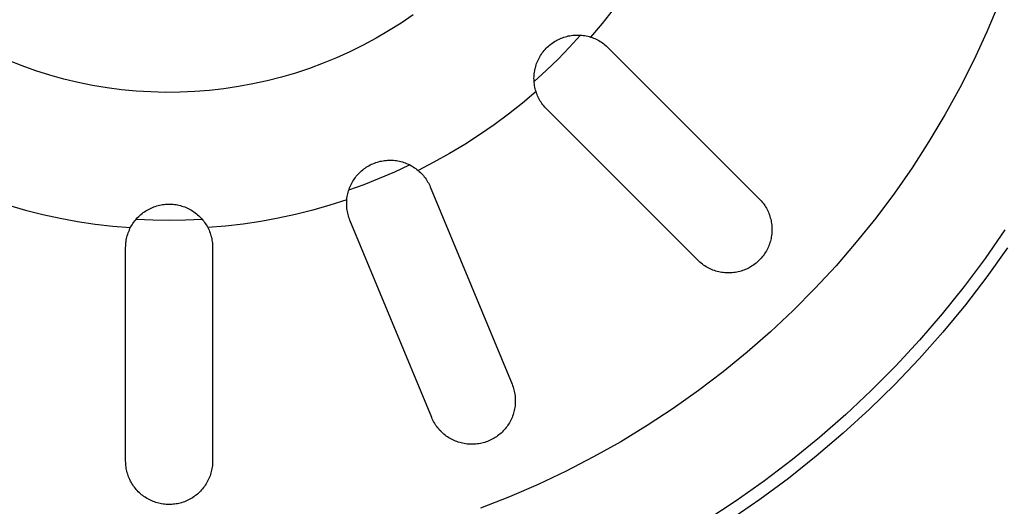
# Model space of a CAD drawing. Units: millimetres. Extents: x -720 to 792, y -396 to 398.
# Drawn here: x 187 to 226, y -373 to -353 of the extents above; entities that cross this region are included whole.
import ezdxf

# ---------------------------------------------------------------- set-up
doc = ezdxf.new("R2010")
doc.units = ezdxf.units.MM
doc.header["$MEASUREMENT"] = 0
doc.layers.add('Make2D$visible$lines', color=7, linetype='Continuous', true_color=0x000000)

msp = doc.modelspace()

# ---------------------------------------------------------------- linework, layer by layer
at = {"layer": 'Make2D$visible$lines', "color": 7, "true_color": 0xffffff}
for p, q in [((226.146, -352.375), (225.661, -353.526)), ((210.615, -352.624), (210.171, -353.185)), ((202.076, -353.166), (201.577, -353.482)), ((202.564, -352.834), (202.076, -353.166)), ((210.171, -353.185), (209.71, -353.733)), ((201.577, -353.482), (201.068, -353.78)), ((225.661, -353.526), (225.135, -354.66)), ((201.068, -353.78), (200.549, -354.06)), ((208.101, -354.022), (208.149, -353.985)), ((208.149, -353.985), (208.199, -353.95)), ((208.199, -353.95), (208.25, -353.917)), ((208.25, -353.917), (208.302, -353.886)), ((208.302, -353.886), (208.355, -353.856)), ((208.355, -353.856), (208.409, -353.829)), ((208.409, -353.829), (208.464, -353.803)), ((208.464, -353.803), (208.52, -353.779)), ((208.52, -353.779), (208.577, -353.757)), ((208.577, -353.757), (208.634, -353.737)), ((208.634, -353.737), (208.692, -353.719)), ((208.692, -353.719), (208.751, -353.703)), ((208.751, -353.703), (208.81, -353.689)), ((208.81, -353.689), (208.87, -353.678)), ((208.859, -354.144), (209.306, -353.655)), ((208.87, -353.678), (208.93, -353.668)), ((208.93, -353.668), (208.99, -353.66)), ((208.99, -353.66), (209.05, -353.655)), ((209.05, -353.655), (209.111, -353.651)), ((209.111, -353.651), (209.172, -353.65)), ((209.172, -353.65), (209.233, -353.651)), ((209.233, -353.651), (209.293, -353.654)), ((209.293, -353.654), (209.354, -353.659)), ((209.354, -353.659), (209.414, -353.666)), ((209.414, -353.666), (209.474, -353.675)), ((209.474, -353.675), (209.534, -353.686)), ((209.534, -353.686), (209.593, -353.7)), ((209.593, -353.7), (209.652, -353.715)), ((209.652, -353.715), (209.71, -353.733)), ((209.71, -353.733), (209.767, -353.752)), ((209.767, -353.752), (209.823, -353.773)), ((209.823, -353.773), (209.878, -353.795)), ((209.878, -353.795), (209.932, -353.82)), ((209.932, -353.82), (209.985, -353.847)), ((209.985, -353.847), (210.038, -353.875)), ((210.038, -353.875), (210.089, -353.905)), ((210.089, -353.905), (210.14, -353.937)), ((210.14, -353.937), (210.189, -353.971)), ((210.189, -353.971), (210.237, -354.006)), ((200.02, -354.322), (199.482, -354.565)), ((200.549, -354.06), (200.02, -354.322)), ((207.73, -354.42), (207.764, -354.37)), ((207.764, -354.37), (207.801, -354.322)), ((207.801, -354.322), (207.839, -354.275)), ((207.839, -354.275), (207.879, -354.229)), ((207.879, -354.229), (207.921, -354.184)), ((207.921, -354.184), (207.964, -354.141)), ((207.964, -354.141), (208.008, -354.1)), ((208.008, -354.1), (208.054, -354.06)), ((208.054, -354.06), (208.101, -354.022)), ((208.398, -354.619), (208.859, -354.144)), ((210.237, -354.006), (210.284, -354.043)), ((210.284, -354.043), (210.33, -354.081)), ((210.33, -354.081), (210.374, -354.121)), ((210.374, -354.121), (210.417, -354.163)), ((210.417, -354.163), (216.498, -360.244)), ((186.817, -354.895), (186.268, -354.68)), ((199.482, -354.565), (198.937, -354.79)), ((207.536, -354.798), (207.558, -354.741)), ((207.558, -354.741), (207.582, -354.685)), ((207.582, -354.685), (207.608, -354.63)), ((207.608, -354.63), (207.635, -354.576)), ((207.635, -354.576), (207.665, -354.523)), ((207.665, -354.523), (207.696, -354.471)), ((207.696, -354.471), (207.73, -354.42)), ((207.923, -355.08), (208.398, -354.619)), ((225.135, -354.66), (224.571, -355.775)), ((187.374, -355.091), (186.817, -354.895)), ((187.937, -355.267), (187.374, -355.091)), ((197.824, -355.182), (197.258, -355.348)), ((198.384, -354.995), (197.824, -355.182)), ((198.937, -354.79), (198.384, -354.995)), ((207.434, -355.527), (207.923, -355.08)), ((207.44, -355.211), (207.447, -355.15)), ((207.447, -355.15), (207.457, -355.091)), ((207.457, -355.091), (207.469, -355.031)), ((207.469, -355.031), (207.483, -354.972)), ((207.483, -354.972), (207.498, -354.913)), ((207.498, -354.913), (207.516, -354.855)), ((207.516, -354.855), (207.536, -354.798)), ((188.506, -355.424), (187.937, -355.267)), ((189.08, -355.561), (188.506, -355.424)), ((189.658, -355.678), (189.08, -355.561)), ((196.686, -355.495), (196.11, -355.622)), ((197.258, -355.348), (196.686, -355.495)), ((207.429, -355.393), (207.431, -355.332)), ((207.43, -355.453), (207.429, -355.393)), ((207.433, -355.514), (207.43, -355.453)), ((207.431, -355.332), (207.434, -355.271)), ((207.438, -355.575), (207.433, -355.514)), ((207.434, -355.271), (207.44, -355.211)), ((207.445, -355.635), (207.438, -355.575)), ((190.24, -355.775), (189.658, -355.678)), ((190.825, -355.852), (190.24, -355.775)), ((191.413, -355.908), (190.825, -355.852)), ((192.002, -355.944), (191.413, -355.908)), ((192.592, -355.959), (192.002, -355.944)), ((193.182, -355.954), (192.592, -355.959)), ((193.771, -355.928), (193.182, -355.954)), ((194.359, -355.882), (193.771, -355.928)), ((194.946, -355.816), (194.359, -355.882)), ((195.53, -355.729), (194.946, -355.816)), ((196.11, -355.622), (195.53, -355.729)), ((207.512, -355.931), (206.965, -356.392)), ((207.454, -355.695), (207.445, -355.635)), ((207.466, -355.755), (207.454, -355.695)), ((207.479, -355.814), (207.466, -355.755)), ((207.494, -355.873), (207.479, -355.814)), ((207.512, -355.931), (207.494, -355.873)), ((207.531, -355.987), (207.512, -355.931)), ((224.571, -355.775), (223.968, -356.87)), ((207.552, -356.043), (207.531, -355.987)), ((207.575, -356.098), (207.552, -356.043)), ((207.599, -356.153), (207.575, -356.098)), ((207.626, -356.206), (207.599, -356.153)), ((207.654, -356.259), (207.626, -356.206)), ((207.684, -356.31), (207.654, -356.259)), ((207.716, -356.36), (207.684, -356.31)), ((207.75, -356.41), (207.716, -356.36)), ((206.965, -356.392), (206.403, -356.836)), ((207.785, -356.458), (207.75, -356.41)), ((207.822, -356.505), (207.785, -356.458)), ((207.86, -356.55), (207.822, -356.505)), ((207.9, -356.595), (207.86, -356.55)), ((207.942, -356.638), (207.9, -356.595)), ((214.023, -362.719), (207.942, -356.638)), ((206.403, -356.836), (205.828, -357.261)), ((223.968, -356.87), (223.328, -357.943)), ((205.828, -357.261), (205.239, -357.668)), ((205.239, -357.668), (204.638, -358.056)), ((223.328, -357.943), (222.65, -358.993)), ((204.638, -358.056), (204.025, -358.425)), ((201.115, -358.77), (201.173, -358.752)), ((201.173, -358.752), (201.232, -358.737)), ((201.232, -358.737), (201.291, -358.724)), ((201.291, -358.724), (201.35, -358.714)), ((201.35, -358.714), (201.41, -358.705)), ((201.41, -358.705), (201.471, -358.698)), ((201.471, -358.698), (201.531, -358.693)), ((201.531, -358.693), (201.591, -358.691)), ((201.591, -358.691), (201.652, -358.69)), ((201.652, -358.69), (201.712, -358.692)), ((201.712, -358.692), (201.773, -358.695)), ((201.773, -358.695), (201.833, -358.701)), ((201.833, -358.701), (201.893, -358.709)), ((201.893, -358.709), (201.953, -358.719)), ((201.953, -358.719), (202.012, -358.731)), ((202.012, -358.731), (202.071, -358.745)), ((202.071, -358.745), (202.13, -358.761)), ((204.025, -358.425), (203.4, -358.774)), ((200.441, -359.162), (200.485, -359.122)), ((200.485, -359.122), (200.532, -359.083)), ((200.532, -359.083), (200.579, -359.045)), ((200.579, -359.045), (200.628, -359.01)), ((200.628, -359.01), (200.678, -358.976)), ((200.678, -358.976), (200.73, -358.943)), ((200.73, -358.943), (200.782, -358.913)), ((200.782, -358.913), (200.835, -358.884)), ((200.835, -358.884), (200.89, -358.857)), ((200.89, -358.857), (200.945, -358.833)), ((200.945, -358.833), (201.001, -358.81)), ((201.001, -358.81), (201.058, -358.789)), ((201.058, -358.789), (201.115, -358.77)), ((201.822, -359.157), (202.422, -358.876)), ((202.13, -358.761), (202.187, -358.779)), ((202.187, -358.779), (202.245, -358.799)), ((202.245, -358.799), (202.301, -358.821)), ((202.301, -358.821), (202.357, -358.845)), ((202.357, -358.845), (202.411, -358.871)), ((202.411, -358.871), (202.465, -358.899)), ((202.465, -358.899), (202.518, -358.928)), ((202.518, -358.928), (202.57, -358.96)), ((202.57, -358.96), (202.62, -358.993)), ((202.62, -358.993), (202.67, -359.028)), ((202.67, -359.028), (202.718, -359.064)), ((202.718, -359.064), (202.765, -359.103)), ((203.4, -358.774), (202.765, -359.103)), ((202.765, -359.103), (202.81, -359.142)), ((202.81, -359.142), (202.854, -359.183)), ((222.65, -358.993), (221.937, -360.019)), ((200.107, -359.59), (200.137, -359.538)), ((200.137, -359.538), (200.169, -359.487)), ((200.169, -359.487), (200.203, -359.436)), ((200.203, -359.436), (200.238, -359.387)), ((200.238, -359.387), (200.276, -359.34)), ((200.276, -359.34), (200.315, -359.293)), ((200.315, -359.293), (200.355, -359.248)), ((200.355, -359.248), (200.397, -359.205)), ((200.397, -359.205), (200.441, -359.162)), ((200.598, -359.664), (201.214, -359.419)), ((201.214, -359.419), (201.822, -359.157)), ((202.854, -359.183), (202.896, -359.225)), ((202.896, -359.225), (202.936, -359.268)), ((202.936, -359.268), (202.976, -359.313)), ((202.976, -359.313), (203.013, -359.36)), ((203.013, -359.36), (203.049, -359.407)), ((203.049, -359.407), (203.084, -359.456)), ((203.084, -359.456), (203.116, -359.506)), ((203.116, -359.506), (203.147, -359.557)), ((199.947, -359.982), (199.964, -359.924)), ((199.964, -359.924), (199.983, -359.866)), ((199.975, -359.889), (200.598, -359.664)), ((199.983, -359.866), (200.004, -359.81)), ((200.004, -359.81), (200.027, -359.753)), ((200.027, -359.753), (200.051, -359.698)), ((200.051, -359.698), (200.078, -359.644)), ((200.078, -359.644), (200.107, -359.59)), ((203.147, -359.557), (203.176, -359.609)), ((203.176, -359.609), (203.204, -359.662)), ((203.204, -359.662), (203.23, -359.716)), ((203.23, -359.716), (203.253, -359.77)), ((203.253, -359.77), (206.544, -367.716)), ((199.893, -360.292), (199.211, -360.509)), ((199.889, -360.34), (199.894, -360.28)), ((199.894, -360.28), (199.9, -360.22)), ((199.9, -360.22), (199.909, -360.16)), ((199.909, -360.16), (199.92, -360.1)), ((199.92, -360.1), (199.933, -360.041)), ((199.933, -360.041), (199.947, -359.982)), ((216.498, -360.244), (216.539, -360.287)), ((216.539, -360.287), (216.579, -360.332)), ((216.579, -360.332), (216.617, -360.377)), ((221.937, -360.019), (221.189, -361.02)), ((186.267, -360.509), (186.956, -360.704)), ((186.956, -360.704), (187.65, -360.877)), ((191.748, -360.767), (191.799, -360.734)), ((191.799, -360.734), (191.85, -360.702)), ((191.85, -360.702), (191.903, -360.672)), ((191.903, -360.672), (191.957, -360.644)), ((191.957, -360.644), (192.011, -360.618)), ((192.011, -360.618), (192.067, -360.594)), ((192.067, -360.594), (192.123, -360.572)), ((192.123, -360.572), (192.18, -360.552)), ((192.18, -360.552), (192.238, -360.533)), ((192.238, -360.533), (192.296, -360.517)), ((192.296, -360.517), (192.355, -360.503)), ((192.355, -360.503), (192.414, -360.49)), ((192.414, -360.49), (192.474, -360.48)), ((192.474, -360.48), (192.534, -360.472)), ((192.534, -360.472), (192.594, -360.466)), ((192.594, -360.466), (192.655, -360.462)), ((192.655, -360.462), (192.715, -360.46)), ((192.715, -360.46), (192.776, -360.46)), ((192.776, -360.46), (192.836, -360.463)), ((192.836, -360.463), (192.897, -360.467)), ((192.897, -360.467), (192.957, -360.473)), ((192.957, -360.473), (193.017, -360.482)), ((193.017, -360.482), (193.076, -360.493)), ((193.076, -360.493), (193.136, -360.505)), ((193.136, -360.505), (193.194, -360.52)), ((193.194, -360.52), (193.252, -360.537)), ((193.252, -360.537), (193.31, -360.556)), ((193.31, -360.556), (193.367, -360.576)), ((193.367, -360.576), (193.423, -360.599)), ((193.423, -360.599), (193.478, -360.624)), ((193.478, -360.624), (193.533, -360.65)), ((193.533, -360.65), (193.586, -360.679)), ((193.586, -360.679), (193.639, -360.709)), ((193.639, -360.709), (193.69, -360.741)), ((198.522, -360.704), (197.828, -360.877)), ((199.211, -360.509), (198.522, -360.704)), ((199.887, -360.401), (199.889, -360.34)), ((199.887, -360.461), (199.887, -360.401)), ((199.888, -360.522), (199.887, -360.461)), ((199.892, -360.582), (199.888, -360.522)), ((199.898, -360.642), (199.892, -360.582)), ((199.906, -360.702), (199.898, -360.642)), ((199.916, -360.762), (199.906, -360.702)), ((216.617, -360.377), (216.654, -360.425)), ((216.654, -360.425), (216.689, -360.473)), ((216.689, -360.473), (216.723, -360.523)), ((216.723, -360.523), (216.754, -360.573)), ((216.754, -360.573), (216.784, -360.625)), ((216.784, -360.625), (216.813, -360.678)), ((216.813, -360.678), (216.839, -360.731)), ((216.839, -360.731), (216.864, -360.786)), ((187.65, -360.877), (188.35, -361.028)), ((188.35, -361.028), (189.053, -361.156)), ((191.354, -361.14), (191.392, -361.093)), ((191.392, -361.093), (191.431, -361.047)), ((191.415, -361.065), (192.077, -361.095)), ((191.431, -361.047), (191.472, -361.003)), ((191.472, -361.003), (191.515, -360.96)), ((191.515, -360.96), (191.559, -360.918)), ((191.559, -360.918), (191.604, -360.878)), ((191.604, -360.878), (191.651, -360.839)), ((191.651, -360.839), (191.699, -360.803)), ((191.699, -360.803), (191.748, -360.767)), ((192.077, -361.095), (192.739, -361.105)), ((192.739, -361.105), (193.401, -361.095)), ((193.401, -361.095), (194.063, -361.065)), ((193.69, -360.741), (193.74, -360.775)), ((193.74, -360.775), (193.789, -360.81)), ((193.789, -360.81), (193.837, -360.847)), ((193.837, -360.847), (193.884, -360.886)), ((193.884, -360.886), (193.929, -360.926)), ((193.929, -360.926), (193.973, -360.968)), ((193.973, -360.968), (194.015, -361.012)), ((194.015, -361.012), (194.055, -361.057)), ((194.055, -361.057), (194.095, -361.103)), ((194.095, -361.103), (194.132, -361.15)), ((197.129, -361.028), (196.425, -361.156)), ((197.828, -360.877), (197.129, -361.028)), ((199.929, -360.821), (199.916, -360.762)), ((199.943, -360.88), (199.929, -360.821)), ((199.959, -360.939), (199.943, -360.88)), ((199.977, -360.996), (199.959, -360.939)), ((199.997, -361.053), (199.977, -360.996)), ((200.02, -361.11), (199.997, -361.053)), ((203.311, -369.055), (200.02, -361.11)), ((216.864, -360.786), (216.887, -360.841)), ((216.887, -360.841), (216.907, -360.897)), ((216.907, -360.897), (216.926, -360.954)), ((216.926, -360.954), (216.943, -361.011)), ((216.943, -361.011), (216.958, -361.069)), ((216.958, -361.069), (216.972, -361.127)), ((216.972, -361.127), (216.983, -361.186)), ((221.189, -361.02), (220.406, -361.994)), ((189.053, -361.156), (189.761, -361.262)), ((189.761, -361.262), (190.472, -361.345)), ((190.472, -361.345), (191.185, -361.406)), ((191.114, -361.56), (191.138, -361.504)), ((191.138, -361.504), (191.163, -361.449)), ((191.163, -361.449), (191.19, -361.395)), ((191.19, -361.395), (191.22, -361.342)), ((191.22, -361.342), (191.251, -361.29)), ((191.251, -361.29), (191.283, -361.239)), ((191.283, -361.239), (191.318, -361.189)), ((191.318, -361.189), (191.354, -361.14)), ((194.132, -361.15), (194.168, -361.199)), ((194.168, -361.199), (194.202, -361.249)), ((194.202, -361.249), (194.234, -361.301)), ((194.234, -361.301), (194.265, -361.353)), ((194.265, -361.353), (194.294, -361.406)), ((195.007, -361.345), (194.294, -361.406)), ((194.294, -361.406), (194.32, -361.46)), ((194.32, -361.46), (194.345, -361.514)), ((194.345, -361.514), (194.368, -361.569)), ((195.717, -361.262), (195.007, -361.345)), ((196.425, -361.156), (195.717, -361.262)), ((216.983, -361.186), (216.992, -361.245)), ((216.992, -361.245), (216.999, -361.305)), ((216.999, -361.305), (217.004, -361.364)), ((217.004, -361.364), (217.007, -361.424)), ((217.007, -361.424), (217.008, -361.484)), ((217.008, -361.484), (217.007, -361.543)), ((226.389, -361.497), (225.587, -362.651)), ((191.006, -361.968), (191.015, -361.909)), ((191.015, -361.909), (191.027, -361.849)), ((191.027, -361.849), (191.04, -361.79)), ((191.04, -361.79), (191.056, -361.732)), ((191.056, -361.732), (191.073, -361.674)), ((191.073, -361.674), (191.093, -361.616)), ((191.093, -361.616), (191.114, -361.56)), ((194.368, -361.569), (194.388, -361.625)), ((194.388, -361.625), (194.407, -361.681)), ((194.407, -361.681), (194.424, -361.739)), ((194.424, -361.739), (194.44, -361.796)), ((194.44, -361.796), (194.453, -361.854)), ((194.453, -361.854), (194.464, -361.913)), ((194.464, -361.913), (194.473, -361.972)), ((216.959, -361.898), (216.944, -361.956)), ((216.972, -361.84), (216.959, -361.898)), ((216.983, -361.781), (216.972, -361.84)), ((216.992, -361.722), (216.983, -361.781)), ((216.999, -361.663), (216.992, -361.722)), ((217.004, -361.603), (216.999, -361.663)), ((217.007, -361.543), (217.004, -361.603)), ((190.989, -362.21), (190.99, -362.149)), ((190.989, -370.81), (190.989, -362.21)), ((190.99, -362.149), (190.993, -362.089)), ((190.993, -362.089), (190.999, -362.029)), ((190.999, -362.029), (191.006, -361.968)), ((194.473, -361.972), (194.48, -362.031)), ((194.48, -362.031), (194.485, -362.091)), ((194.485, -362.091), (194.488, -362.15)), ((194.488, -362.15), (194.489, -362.21)), ((194.489, -362.21), (194.489, -370.81)), ((216.813, -362.289), (216.784, -362.341)), ((216.839, -362.235), (216.813, -362.289)), ((216.864, -362.182), (216.839, -362.235)), ((216.887, -362.126), (216.864, -362.182)), ((216.908, -362.07), (216.887, -362.126)), ((216.927, -362.013), (216.908, -362.07)), ((216.944, -361.956), (216.927, -362.013)), ((220.406, -361.994), (219.59, -362.94)), ((226.498, -362.226), (225.667, -363.388)), ((216.5, -362.717), (216.458, -362.757)), ((216.539, -362.676), (216.5, -362.717)), ((216.579, -362.631), (216.539, -362.676)), ((216.617, -362.586), (216.579, -362.631)), ((216.654, -362.539), (216.617, -362.586)), ((216.689, -362.491), (216.654, -362.539)), ((216.722, -362.442), (216.689, -362.491)), ((216.754, -362.392), (216.722, -362.442)), ((216.784, -362.341), (216.754, -362.392)), ((225.587, -362.651), (224.745, -363.777)), ((214.067, -362.761), (214.023, -362.719)), ((214.112, -362.802), (214.067, -362.761)), ((214.159, -362.841), (214.112, -362.802)), ((214.207, -362.879), (214.159, -362.841)), ((214.257, -362.915), (214.207, -362.879)), ((214.307, -362.949), (214.257, -362.915)), ((214.359, -362.981), (214.307, -362.949)), ((214.412, -363.012), (214.359, -362.981)), ((214.466, -363.04), (214.412, -363.012)), ((214.52, -363.067), (214.466, -363.04)), ((214.576, -363.092), (214.52, -363.067)), ((214.633, -363.115), (214.576, -363.092)), ((215.932, -363.097), (215.879, -363.118)), ((215.985, -363.074), (215.932, -363.097)), ((216.037, -363.05), (215.985, -363.074)), ((216.088, -363.024), (216.037, -363.05)), ((216.138, -362.996), (216.088, -363.024)), ((216.187, -362.966), (216.138, -362.996)), ((216.235, -362.935), (216.187, -362.966)), ((216.282, -362.902), (216.235, -362.935)), ((216.328, -362.868), (216.282, -362.902)), ((216.373, -362.833), (216.328, -362.868)), ((216.416, -362.795), (216.373, -362.833)), ((216.458, -362.757), (216.416, -362.795)), ((219.59, -362.94), (218.741, -363.857)), ((214.69, -363.136), (214.633, -363.115)), ((214.748, -363.155), (214.69, -363.136)), ((214.807, -363.171), (214.748, -363.155)), ((214.866, -363.186), (214.807, -363.171)), ((214.926, -363.199), (214.866, -363.186)), ((214.986, -363.21), (214.926, -363.199)), ((215.046, -363.218), (214.986, -363.21)), ((215.107, -363.225), (215.046, -363.218)), ((215.168, -363.229), (215.107, -363.225)), ((215.229, -363.231), (215.168, -363.229)), ((215.29, -363.231), (215.229, -363.231)), ((215.351, -363.229), (215.29, -363.231)), ((215.412, -363.225), (215.351, -363.229)), ((215.473, -363.218), (215.412, -363.225)), ((215.533, -363.21), (215.473, -363.218)), ((215.593, -363.199), (215.533, -363.21)), ((215.653, -363.187), (215.593, -363.199)), ((215.712, -363.172), (215.653, -363.187)), ((215.771, -363.155), (215.712, -363.172)), ((215.825, -363.138), (215.771, -363.155)), ((215.879, -363.118), (215.825, -363.138)), ((225.667, -363.388), (224.796, -364.521)), ((218.741, -363.857), (217.861, -364.745)), ((224.745, -363.777), (223.864, -364.873)), ((224.796, -364.521), (223.886, -365.622)), ((217.861, -364.745), (216.951, -365.601)), ((223.864, -364.873), (222.946, -365.938)), ((216.951, -365.601), (216.012, -366.426)), ((223.886, -365.622), (222.938, -366.691)), ((222.946, -365.938), (221.991, -366.97)), ((216.012, -366.426), (215.045, -367.217)), ((221.991, -366.97), (221.002, -367.968)), ((222.938, -366.691), (221.954, -367.726)), ((215.045, -367.217), (214.051, -367.974)), ((206.544, -367.716), (206.566, -367.771)), ((206.566, -367.771), (206.586, -367.827)), ((206.586, -367.827), (206.604, -367.884)), ((221.954, -367.726), (220.934, -368.726)), ((206.604, -367.884), (206.62, -367.942)), ((206.62, -367.942), (206.634, -368)), ((206.634, -368), (206.646, -368.058)), ((206.646, -368.058), (206.656, -368.117)), ((206.656, -368.117), (206.665, -368.176)), ((206.665, -368.176), (206.671, -368.235)), ((206.671, -368.235), (206.675, -368.295)), ((214.051, -367.974), (213.031, -368.696)), ((221.002, -367.968), (219.978, -368.931)), ((206.657, -368.651), (206.647, -368.71)), ((206.665, -368.592), (206.657, -368.651)), ((206.671, -368.533), (206.665, -368.592)), ((206.675, -368.473), (206.671, -368.533)), ((206.675, -368.295), (206.677, -368.354)), ((206.677, -368.414), (206.675, -368.473)), ((206.677, -368.354), (206.677, -368.414)), ((203.335, -369.11), (203.311, -369.055)), ((206.545, -369.052), (206.521, -369.107)), ((206.567, -368.997), (206.545, -369.052)), ((206.587, -368.941), (206.567, -368.997)), ((206.605, -368.884), (206.587, -368.941)), ((206.621, -368.826), (206.605, -368.884)), ((206.635, -368.768), (206.621, -368.826)), ((206.647, -368.71), (206.635, -368.768)), ((213.031, -368.696), (211.987, -369.382)), ((219.978, -368.931), (218.921, -369.859)), ((220.934, -368.726), (219.88, -369.691)), ((203.361, -369.165), (203.335, -369.11)), ((203.388, -369.218), (203.361, -369.165)), ((203.418, -369.27), (203.388, -369.218)), ((203.449, -369.322), (203.418, -369.27)), ((203.482, -369.372), (203.449, -369.322)), ((203.517, -369.421), (203.482, -369.372)), ((203.553, -369.469), (203.517, -369.421)), ((206.342, -369.416), (206.306, -369.463)), ((206.376, -369.367), (206.342, -369.416)), ((206.408, -369.317), (206.376, -369.367)), ((206.439, -369.266), (206.408, -369.317)), ((206.468, -369.214), (206.439, -369.266)), ((206.496, -369.161), (206.468, -369.214)), ((206.521, -369.107), (206.496, -369.161)), ((211.987, -369.382), (210.919, -370.032)), ((203.592, -369.516), (203.553, -369.469)), ((203.631, -369.561), (203.592, -369.516)), ((203.672, -369.605), (203.631, -369.561)), ((203.715, -369.647), (203.672, -369.605)), ((203.759, -369.688), (203.715, -369.647)), ((203.805, -369.728), (203.759, -369.688)), ((203.851, -369.765), (203.805, -369.728)), ((203.899, -369.802), (203.851, -369.765)), ((203.949, -369.836), (203.899, -369.802)), ((203.999, -369.869), (203.949, -369.836)), ((205.917, -369.828), (205.869, -369.86)), ((205.965, -369.795), (205.917, -369.828)), ((206.012, -369.759), (205.965, -369.795)), ((206.058, -369.721), (206.012, -369.759)), ((206.103, -369.682), (206.058, -369.721)), ((206.147, -369.641), (206.103, -369.682)), ((206.189, -369.598), (206.147, -369.641)), ((206.229, -369.555), (206.189, -369.598)), ((206.268, -369.51), (206.229, -369.555)), ((206.306, -369.463), (206.268, -369.51)), ((219.88, -369.691), (218.793, -370.618)), ((204.051, -369.9), (203.999, -369.869)), ((204.103, -369.929), (204.051, -369.9)), ((204.157, -369.957), (204.103, -369.929)), ((204.211, -369.982), (204.157, -369.957)), ((204.267, -370.006), (204.211, -369.982)), ((204.323, -370.028), (204.267, -370.006)), ((204.38, -370.047), (204.323, -370.028)), ((204.437, -370.065), (204.38, -370.047)), ((204.495, -370.081), (204.437, -370.065)), ((204.554, -370.095), (204.495, -370.081)), ((204.613, -370.107), (204.554, -370.095)), ((204.672, -370.117), (204.613, -370.107)), ((204.732, -370.124), (204.672, -370.117)), ((204.791, -370.13), (204.732, -370.124)), ((204.851, -370.134), (204.791, -370.13)), ((204.912, -370.135), (204.851, -370.134)), ((204.972, -370.135), (204.912, -370.135)), ((205.032, -370.132), (204.972, -370.135)), ((205.092, -370.128), (205.032, -370.132)), ((205.152, -370.121), (205.092, -370.128)), ((205.211, -370.112), (205.152, -370.121)), ((205.27, -370.101), (205.211, -370.112)), ((205.329, -370.089), (205.27, -370.101)), ((205.387, -370.074), (205.329, -370.089)), ((205.445, -370.057), (205.387, -370.074)), ((205.502, -370.038), (205.445, -370.057)), ((205.559, -370.018), (205.502, -370.038)), ((205.612, -369.996), (205.559, -370.018)), ((205.665, -369.972), (205.612, -369.996)), ((205.718, -369.947), (205.665, -369.972)), ((205.769, -369.92), (205.718, -369.947)), ((205.82, -369.891), (205.769, -369.92)), ((205.869, -369.86), (205.82, -369.891)), ((210.919, -370.032), (209.83, -370.644)), ((218.921, -369.859), (217.833, -370.749)), ((209.83, -370.644), (208.72, -371.218)), ((218.793, -370.618), (217.674, -371.506)), ((190.99, -370.869), (190.989, -370.81)), ((190.993, -370.929), (190.99, -370.869)), ((190.998, -370.988), (190.993, -370.929)), ((191.005, -371.047), (190.998, -370.988)), ((194.48, -370.991), (194.472, -371.051)), ((194.485, -370.931), (194.48, -370.991)), ((194.488, -370.87), (194.485, -370.931)), ((194.489, -370.81), (194.488, -370.87)), ((217.833, -370.749), (216.715, -371.601)), ((191.014, -371.106), (191.005, -371.047)), ((191.025, -371.165), (191.014, -371.106)), ((191.039, -371.223), (191.025, -371.165)), ((191.054, -371.281), (191.039, -371.223)), ((191.071, -371.338), (191.054, -371.281)), ((191.09, -371.394), (191.071, -371.338)), ((191.11, -371.45), (191.09, -371.394)), ((194.385, -371.403), (194.364, -371.459)), ((194.405, -371.346), (194.385, -371.403)), ((194.422, -371.288), (194.405, -371.346)), ((194.438, -371.229), (194.422, -371.288)), ((194.451, -371.17), (194.438, -371.229)), ((194.463, -371.111), (194.451, -371.17)), ((194.472, -371.051), (194.463, -371.111)), ((208.72, -371.218), (207.591, -371.754)), ((191.133, -371.505), (191.11, -371.45)), ((191.158, -371.559), (191.133, -371.505)), ((191.184, -371.613), (191.158, -371.559)), ((191.212, -371.665), (191.184, -371.613)), ((191.242, -371.717), (191.212, -371.665)), ((191.274, -371.767), (191.242, -371.717)), ((191.308, -371.817), (191.274, -371.767)), ((191.343, -371.865), (191.308, -371.817)), ((194.161, -371.83), (194.125, -371.878)), ((194.195, -371.78), (194.161, -371.83)), ((194.228, -371.729), (194.195, -371.78)), ((194.259, -371.677), (194.228, -371.729)), ((194.288, -371.624), (194.259, -371.677)), ((194.315, -371.57), (194.288, -371.624)), ((194.34, -371.515), (194.315, -371.57)), ((194.364, -371.459), (194.34, -371.515)), ((207.591, -371.754), (206.444, -372.249)), ((216.715, -371.601), (215.567, -372.413)), ((217.674, -371.506), (216.525, -372.355)), ((191.38, -371.912), (191.343, -371.865)), ((191.418, -371.957), (191.38, -371.912)), ((191.458, -372.002), (191.418, -371.957)), ((191.499, -372.045), (191.458, -372.002)), ((191.542, -372.086), (191.499, -372.045)), ((191.586, -372.126), (191.542, -372.086)), ((191.631, -372.165), (191.586, -372.126)), ((191.678, -372.202), (191.631, -372.165)), ((191.726, -372.237), (191.678, -372.202)), ((193.78, -372.216), (193.731, -372.251)), ((193.828, -372.179), (193.78, -372.216)), ((193.875, -372.141), (193.828, -372.179)), ((193.92, -372.101), (193.875, -372.141)), ((193.964, -372.059), (193.92, -372.101)), ((194.006, -372.016), (193.964, -372.059)), ((194.047, -371.972), (194.006, -372.016)), ((194.087, -371.926), (194.047, -371.972)), ((194.125, -371.878), (194.087, -371.926)), ((191.775, -372.27), (191.726, -372.237)), ((191.826, -372.302), (191.775, -372.27)), ((191.877, -372.333), (191.826, -372.302)), ((191.929, -372.361), (191.877, -372.333)), ((191.983, -372.388), (191.929, -372.361)), ((192.037, -372.413), (191.983, -372.388)), ((192.092, -372.436), (192.037, -372.413)), ((192.147, -372.457), (192.092, -372.436)), ((192.204, -372.476), (192.147, -372.457)), ((192.261, -372.493), (192.204, -372.476)), ((192.319, -372.509), (192.261, -372.493)), ((192.378, -372.522), (192.319, -372.509)), ((192.438, -372.533), (192.378, -372.522)), ((192.498, -372.543), (192.438, -372.533)), ((192.558, -372.55), (192.498, -372.543)), ((192.618, -372.555), (192.558, -372.55)), ((192.679, -372.559), (192.618, -372.555)), ((192.739, -372.56), (192.679, -372.559)), ((192.795, -372.559), (192.739, -372.56)), ((192.85, -372.556), (192.795, -372.559)), ((192.905, -372.552), (192.85, -372.556)), ((192.961, -372.546), (192.905, -372.552)), ((193.016, -372.538), (192.961, -372.546)), ((193.07, -372.528), (193.016, -372.538)), ((193.125, -372.517), (193.07, -372.528)), ((193.183, -372.502), (193.125, -372.517)), ((193.242, -372.486), (193.183, -372.502)), ((193.299, -372.468), (193.242, -372.486)), ((193.356, -372.447), (193.299, -372.468)), ((193.413, -372.425), (193.356, -372.447)), ((193.468, -372.401), (193.413, -372.425)), ((193.523, -372.374), (193.468, -372.401)), ((193.576, -372.346), (193.523, -372.374)), ((193.629, -372.317), (193.576, -372.346)), ((193.68, -372.285), (193.629, -372.317)), ((193.731, -372.251), (193.68, -372.285)), ((206.444, -372.249), (205.28, -372.705)), ((215.567, -372.413), (214.393, -373.185)), ((216.525, -372.355), (215.347, -373.163))]:
    msp.add_line(p, q, dxfattribs=at)

doc.saveas('drawing.dxf')
